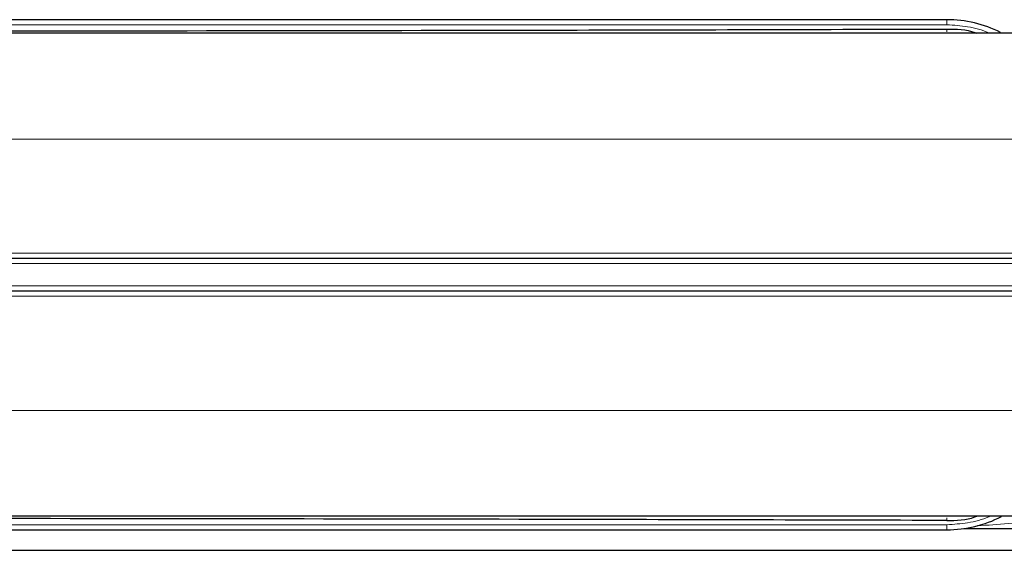
# Model space of a CAD drawing. Units: millimetres. Extents: x 81 to 4156, y 64 to 2872.
# Drawn here: x 2090 to 2272, y 1733 to 1831 of the extents above; entities that cross this region are included whole.
import ezdxf

# ---------------------------------------------------------------- set-up
doc = ezdxf.new("R2010")
doc.units = ezdxf.units.MM
doc.header["$LTSCALE"] = 10

msp = doc.modelspace()

# ---------------------------------------------------------------- linework, layer by layer
at = {"color": 7, "linetype": 'Continuous', "lineweight": 25}
for p, q in [((2261.41, 1831.08), (2078.02, 1831.08)), ((2078.02, 1737.08), (2261.41, 1737.08)), ((2264.52, 1737.3), (2301.05, 1737.3)), ((1938.55, 1733.3), (2398.55, 1733.3))]:
    msp.add_line(p, q, dxfattribs=at)
at = {"color": 8, "linetype": 'Continuous', "lineweight": 18}
for p, q in [((2261.41, 1830.14), (2261.41, 1831.08)), ((2261.41, 1830.14), (2078.02, 1830.14)), ((2058.55, 1809.08), (2299.77, 1809.08)), ((2058.55, 1788.03), (2299.77, 1788.03)), ((2298.58, 1786.13), (2056.36, 1786.13)), ((2298.58, 1782.03), (2056.36, 1782.03)), ((2299.77, 1780.13), (2058.55, 1780.13)), ((2299.77, 1759.08), (2058.55, 1759.08)), ((2261.41, 1738.02), (2078.02, 1738.02)), ((2261.41, 1737.08), (2261.41, 1738.02))]:
    msp.add_line(p, q, dxfattribs=at)
at = {"color": 7, "linetype": 'Continuous', "lineweight": 25}
for centre, start, end in [((2261.41, 1809.08), 63.2637, 90), ((2261.41, 1759.08), 270, 297.198)]:
    msp.add_arc(centre, 22, start, end, dxfattribs=at)
for points, knots in [([(2078.05, 1829.01), (2116.44, 1829.05), (2177.55, 1829.12), (2238.67, 1829.3), (2261.39, 1829.36)], [0, 0, 0, 0, 0.628182, 1, 1, 1, 1]), ([(2261.39, 1829.36), (2263.17, 1829.35), (2265.08, 1829.33), (2266.8, 1828.63), (2266.91, 1828.58)], [0, 0, 0, 0, 0.936636, 1, 1, 1, 1]), ([(2299.76, 1828.58), (2295.33, 1828.58), (2286.39, 1828.58), (2272.93, 1828.58), (2259.28, 1828.58), (2245.54, 1828.58), (2231.77, 1828.58), (2218.09, 1828.58), (2204.57, 1828.58), (2191.33, 1828.58), (2178.47, 1828.58), (2166.08, 1828.58), (2154.25, 1828.58), (2143.09, 1828.58), (2132.67, 1828.58), (2123.06, 1828.58), (2114.32, 1828.58), (2106.5, 1828.58), (2099.63, 1828.58), (2093.72, 1828.58), (2088.78, 1828.58), (2084.8, 1828.58), (2081.75, 1828.58), (2079.64, 1828.58), (2078.33, 1828.58), (2078.14, 1828.58), (2078.05, 1828.58)], [0, 0, 0, 0, 0.038216, 0.077078, 0.11657, 0.157223, 0.198399, 0.240076, 0.282607, 0.325484, 0.368683, 0.412334, 0.456116, 0.5, 0.543883, 0.587664, 0.631317, 0.674514, 0.717391, 0.759924, 0.8016, 0.842776, 0.88343, 0.922921, 0.961784, 1, 1, 1, 1]), ([(2299.5, 1787.08), (2294.66, 1787.08), (2284.9, 1787.08), (2270.19, 1787.08), (2255.29, 1787.08), (2240.28, 1787.08), (2225.24, 1787.08), (2210.3, 1787.08), (2195.55, 1787.08), (2181.08, 1787.08), (2167.04, 1787.08), (2153.51, 1787.08), (2140.6, 1787.08), (2128.42, 1787.08), (2117.04, 1787.08), (2106.54, 1787.08), (2097.79, 1787.08), (2090.55, 1787.08), (2084.63, 1787.08), (2079.28, 1787.08), (2074.02, 1787.08), (2069.08, 1787.08), (2064.72, 1787.08), (2061.39, 1787.08), (2059.07, 1787.08), (2057.62, 1787.08), (2057.41, 1787.08), (2057.31, 1787.08)], [0, 0, 0, 0, 0.0382221, 0.0770896, 0.1165855, 0.1572407, 0.1984174, 0.2400941, 0.2826236, 0.3254976, 0.3686921, 0.4123394, 0.4561155, 0.4999947, 0.5438727, 0.5876488, 0.6312974, 0.6636978, 0.6960997, 0.7280021, 0.7599059, 0.8015814, 0.8427581, 0.8834145, 0.9229092, 0.9617773, 1, 1, 1, 1]), ([(2299.5, 1781.08), (2294.66, 1781.08), (2284.9, 1781.08), (2270.19, 1781.08), (2255.29, 1781.08), (2240.28, 1781.08), (2225.24, 1781.08), (2210.3, 1781.08), (2195.55, 1781.08), (2181.08, 1781.08), (2167.04, 1781.08), (2153.51, 1781.08), (2140.6, 1781.08), (2128.42, 1781.08), (2117.04, 1781.08), (2106.54, 1781.08), (2097.79, 1781.08), (2090.55, 1781.08), (2084.63, 1781.08), (2079.28, 1781.08), (2074.02, 1781.08), (2069.08, 1781.08), (2064.72, 1781.08), (2061.39, 1781.08), (2059.07, 1781.08), (2057.62, 1781.08), (2057.41, 1781.08), (2057.31, 1781.08)], [0, 0, 0, 0, 0.038222, 0.07709, 0.116586, 0.157241, 0.198417, 0.240094, 0.282624, 0.325498, 0.368692, 0.412339, 0.456116, 0.499995, 0.543873, 0.587649, 0.631297, 0.663698, 0.6961, 0.728002, 0.759906, 0.801581, 0.842758, 0.883414, 0.922909, 0.961777, 1, 1, 1, 1]), ([(2299.76, 1739.58), (2295.33, 1739.58), (2286.39, 1739.58), (2272.93, 1739.58), (2259.28, 1739.58), (2245.54, 1739.58), (2231.77, 1739.58), (2218.09, 1739.58), (2204.57, 1739.58), (2191.33, 1739.58), (2178.47, 1739.58), (2166.08, 1739.58), (2154.25, 1739.58), (2143.09, 1739.58), (2132.67, 1739.58), (2123.06, 1739.58), (2114.32, 1739.58), (2106.5, 1739.58), (2099.63, 1739.58), (2093.72, 1739.58), (2088.78, 1739.58), (2084.8, 1739.58), (2081.75, 1739.58), (2079.64, 1739.58), (2078.33, 1739.58), (2078.14, 1739.58), (2078.05, 1739.58)], [0, 0, 0, 0, 0.038216, 0.077078, 0.11657, 0.157223, 0.198399, 0.240076, 0.282607, 0.325484, 0.368683, 0.412334, 0.456116, 0.5, 0.543883, 0.587664, 0.631317, 0.674514, 0.717391, 0.759924, 0.8016, 0.842776, 0.88343, 0.922921, 0.961784, 1, 1, 1, 1]), ([(2261.39, 1738.8), (2238.67, 1738.86), (2177.55, 1739.04), (2116.44, 1739.11), (2078.05, 1739.15)], [0, 0, 0, 0, 0.371818, 1, 1, 1, 1]), ([(2261.39, 1738.8), (2263.17, 1738.81), (2265.08, 1738.83), (2266.8, 1739.54), (2266.91, 1739.58)], [0, 0, 0, 0, 0.936636, 1, 1, 1, 1])]:
    msp.add_open_spline(points, degree=3, knots=knots, dxfattribs=at)
at = {"color": 8, "linetype": 'Continuous', "lineweight": 18}
for points in [[(2261.39, 1829.36), (2261.39, 1829.27), (2261.39, 1829.08), (2261.39, 1828.93), (2261.39, 1828.86)], [(2261.39, 1739.3), (2261.39, 1739.23), (2261.39, 1739.08), (2261.39, 1738.89), (2261.39, 1738.8)]]:
    msp.add_open_spline(points, degree=3, dxfattribs=at)
for points, knots in [([(2269.33, 1828.58), (2269.27, 1828.61), (2267.98, 1829.2), (2265.32, 1829.91), (2262.69, 1830.06), (2261.41, 1830.14)], [0, 0, 0, 0, 0.023691, 0.526041, 1, 1, 1, 1]), ([(2269.33, 1739.58), (2269.27, 1739.55), (2267.98, 1738.96), (2265.32, 1738.25), (2262.69, 1738.1), (2261.41, 1738.02)], [0, 0, 0, 0, 0.023691, 0.526041, 1, 1, 1, 1]), ([(2273.46, 1738.3), (2271.56, 1738.12), (2269.44, 1737.92), (2267.31, 1737.86), (2267.08, 1737.85)], [0, 0, 0, 0, 0.894006, 1, 1, 1, 1])]:
    msp.add_open_spline(points, degree=3, knots=knots, dxfattribs=at)

doc.saveas('drawing.dxf')
